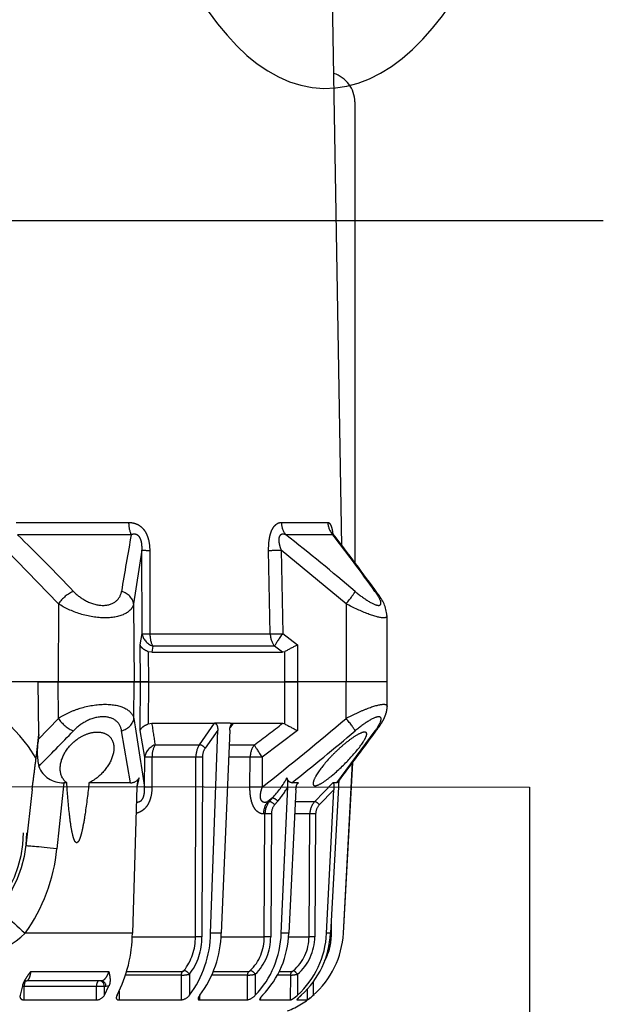
# Model space of a CAD drawing. Units: metres. Extents: x 1640.88 to 1647.26, y 257.1 to 261.58.
# Drawn here: x 1643.65 to 1643.75, y 257.63 to 257.8 of the extents above; entities that cross this region are included whole.
import ezdxf

# ---------------------------------------------------------------- set-up
doc = ezdxf.new("R2010")
doc.units = ezdxf.units.M
doc.header["$LTSCALE"] = 0.001
doc.linetypes.add('DASHED', pattern=[19.05, 12.7, -6.35])

# ---------------------------------------------------------------- blocks, each defined once
blk = doc.blocks.new('A$C26F47F03')
at = {"linetype": 'DASHED'}
for p, q in [((11.835, 8.0986), (11.2756, 8.0962)), ((11.835, 8.0986), (11.835, 7.7509)), ((11.835, 8.0986), (11.835, 7.7509)), ((12.0426, 8.0977), (11.835, 8.0986)), ((12.6873, 7.671), (12.2489, 7.9959)), ((6.935, 7.8243), (10.8273, 7.8243)), ((11.1757, 7.7505), (10.7223, 7.2008)), ((11.1757, 7.7505), (11.835, 7.7509)), ((11.835, 7.7509), (11.835, 7.3386)), ((11.835, 7.7509), (11.835, 7.3386)), ((12.1435, 7.7507), (11.835, 7.7509)), ((13.9589, 7.7279), (12.5158, 7.8063)), ((13.9589, 7.7274), (12.5168, 7.8056)), ((10.6845, 7.7155), (5.66, 7.6278)), ((12.6873, 7.671), (12.6873, 7.6396)), ((12.722, 7.6849), (13.9589, 7.6187)), ((13.9589, 7.7279), (13.9589, 7.7274)), ((10.4882, 7.2031), (10.4882, 7.5965)), ((10.5917, 7.639), (10.5917, 7.2409)), ((12.8458, 7.4867), (12.6873, 7.6396)), ((13.9589, 7.5854), (12.7459, 7.6476)), ((12.7459, 7.6476), (12.8739, 7.5241)), ((13.8337, 7.6254), (13.9884, 7.624)), ((13.9589, 7.6187), (13.9589, 7.5854)), ((12.8458, 7.3231), (12.8458, 7.4867)), ((12.9507, 7.4931), (13.9884, 7.4856)), ((12.9505, 7.4444), (12.9505, 7.3184)), ((13.9883, 7.437), (12.9505, 7.4444)), ((13.9883, 7.2653), (13.9883, 7.437)), ((14.3663, 7.4725), (14.4825, 7.4725)), ((14.431, 7.4222), (14.5222, 7.4218)), ((14.5222, 7.3356), (14.5222, 7.4218)), ((11.4277, 7.2147), (11.5235, 7.3396)), ((11.5235, 7.3396), (11.835, 7.3386)), ((11.835, 7.3386), (12.2465, 7.3399)), ((11.835, 7.3386), (11.835, 7.2317)), ((11.835, 7.2317), (11.835, 7.3386)), ((12.2465, 7.3399), (12.472, 7.0422)), ((12.6873, 7.348), (12.6873, 7.2918)), ((12.6873, 7.348), (12.7026, 7.3347)), ((12.7459, 7.3264), (13.9589, 7.2667)), ((14.3055, 7.3396), (14.4825, 7.3398)), ((14.5201, 7.3356), (14.5222, 7.3356)), ((13.9589, 7.2025), (12.722, 7.2579)), ((13.9589, 7.2667), (13.9589, 7.2025)), ((14.2816, 7.185), (14.2816, 7.2939)), ((14.313, 7.2791), (14.5222, 7.2782)), ((14.313, 7.2791), (14.313, 7.1704)), ((14.5222, 7.0254), (14.5222, 7.2782)), ((10.7223, 7.2008), (11.4277, 7.2147)), ((11.585, 7.2133), (11.5331, 7.1461)), ((11.835, 7.2317), (11.5799, 7.2325)), ((11.5799, 7.2325), (11.585, 7.2133)), ((11.585, 6.1084), (11.585, 7.2133)), ((12.1901, 7.2328), (11.835, 7.2317)), ((11.835, 6.0798), (11.835, 7.2317)), ((11.835, 6.0795), (11.835, 7.2317)), ((12.185, 7.2136), (12.1901, 7.2328)), ((12.185, 6.796), (12.185, 7.2136)), ((12.8437, 7.1723), (12.8739, 7.1463)), ((11.4297, 7.1096), (10.7242, 7.0957)), ((11.4297, 6.0918), (11.4297, 7.1096)), ((11.5331, 7.1461), (11.5331, 6.1161)), ((12.8156, 7.1282), (12.8458, 7.0892)), ((12.8458, 7.1022), (12.8156, 7.1282)), ((12.8458, 7.0892), (12.8458, 7.1022)), ((12.9507, 7.1185), (13.9884, 7.1131)), ((12.472, 7.0422), (12.7239, 7.0401)), ((12.9505, 7.0645), (12.9505, 7.052)), ((13.9883, 7.059), (12.9505, 7.0645)), ((13.9883, 6.6948), (13.9883, 7.059)), ((14.5051, 7.0255), (14.5222, 7.0254)), ((12.3666, 6.764), (12.3666, 6.9754)), ((12.7233, 6.9375), (12.4714, 6.9396)), ((12.4714, 6.9396), (12.4714, 6.7574)), ((14.2816, 6.6296), (14.2816, 6.9285)), ((14.3055, 6.9825), (14.4825, 6.9829)), ((14.313, 6.9153), (14.5222, 6.9146)), ((14.313, 6.9153), (14.313, 6.6177)), ((14.5222, 6.5124), (14.5222, 6.9146)), ((12.185, 6.796), (12.2213, 6.7702)), ((12.185, 6.7957), (12.185, 6.796)), ((12.185, 6.7691), (12.185, 6.7957)), ((12.185, 6.7691), (12.185, 6.6391)), ((12.2436, 6.7666), (13.9589, 6.6955)), ((13.9589, 6.6047), (12.2436, 6.6652)), ((12.2436, 6.6652), (12.3947, 6.5588)), ((13.9589, 6.6955), (13.9589, 6.6047)), ((12.185, 6.639), (12.185, 6.6391)), ((12.185, 6.108), (12.185, 6.639)), ((12.3666, 6.5111), (12.185, 6.639)), ((12.3666, 6.1351), (12.3666, 6.5111)), ((12.4715, 6.5362), (13.9884, 6.5317)), ((14.4842, 6.5125), (14.5222, 6.5124)), ((12.4714, 6.4805), (12.4714, 6.1096)), ((13.9883, 6.476), (12.4714, 6.4805)), ((13.9883, 5.9427), (13.9883, 6.476)), ((14.3055, 6.4255), (14.4825, 6.426)), ((14.2816, 5.8964), (14.2816, 6.3669)), ((14.313, 6.3563), (14.5222, 6.3556)), ((14.313, 6.3563), (14.313, 5.8869)), ((14.5222, 5.8315), (14.5222, 6.3556)), ((10.7242, 6.0903), (11.4297, 6.0918)), ((11.5331, 6.1161), (11.585, 6.1084)), ((11.585, 6.1084), (11.5799, 6.0786)), ((11.5799, 6.0786), (11.835, 6.0798)), ((11.835, 6.0798), (11.835, 6.0118)), ((11.835, 6.0795), (12.1902, 6.0779)), ((11.835, 6.0118), (11.835, 6.0795)), ((12.1902, 6.0779), (12.185, 6.108)), ((12.4714, 6.1096), (12.7233, 6.1088)), ((11.4277, 6.0263), (10.7223, 6.025)), ((10.7223, 6.025), (11.1757, 5.9546)), ((11.5235, 6.0103), (11.4277, 6.0263)), ((11.835, 6.0118), (11.5235, 6.0103)), ((11.835, 6.0118), (11.835, 5.9575)), ((11.835, 5.9575), (11.835, 6.0118)), ((12.2465, 6.0098), (11.835, 6.0118)), ((12.472, 6.048), (12.2465, 6.0098)), ((12.7239, 6.0472), (12.472, 6.048)), ((10.4882, 4.9623), (10.4882, 5.912)), ((10.5917, 5.9343), (10.5917, 4.9733)), ((11.1757, 5.9546), (11.835, 5.9575)), ((11.835, 5.9575), (11.835, 5.3174)), ((11.835, 5.3174), (11.835, 5.9575)), ((12.1435, 5.9562), (11.835, 5.9575)), ((12.6873, 5.9286), (12.2489, 5.8532)), ((12.6873, 5.9286), (12.6873, 5.5769)), ((12.722, 5.9822), (13.9589, 5.944)), ((13.9589, 5.944), (13.9589, 5.0383)), ((14.4488, 5.8317), (14.5222, 5.8315)), ((14.2829, 5.0843), (14.2829, 5.7445)), ((14.4825, 5.7072), (14.4038, 5.7457)), ((14.4038, 5.7457), (14.4098, 5.7215)), ((14.36, 5.6782), (14.36, 5.0513)), ((14.4098, 5.7215), (14.4098, 5.707)), ((14.4825, 5.7072), (14.4098, 5.707)), ((14.4098, 5.707), (14.4098, 5.6398)), ((14.5222, 5.6396), (14.4098, 5.6398)), ((14.4098, 5.6398), (14.4098, 5.0294)), ((14.5222, 5.0292), (14.5222, 5.6396)), ((12.6873, 5.3891), (12.6873, 5.3633)), ((12.6873, 5.3633), (13.2451, 5.3055)), ((11.1757, 5.3192), (10.7223, 4.8807)), ((11.1757, 5.3192), (11.835, 5.3174)), ((12.1435, 5.3182), (11.835, 5.3174)), ((11.835, 5.3174), (11.835, 5.1471)), ((11.835, 5.1471), (11.835, 5.3174)), ((12.3224, 5.1482), (12.1435, 5.3182)), ((12.2783, 5.1528), (11.835, 5.1471)), ((11.835, 5.1471), (11.835, 2.9516)), ((12.2783, 5.1528), (12.3224, 5.1482)), ((12.4818, 5.1293), (12.2783, 5.1528)), ((12.7432, 5.097), (13.222, 5.043)), ((14.4038, 5.0156), (14.4825, 4.9952)), ((14.5222, 5.0292), (14.4098, 5.0294)), ((14.4098, 5.0294), (14.4098, 5.0138))]:
    blk.add_line(p, q, dxfattribs=at)
for radius in [1, 0.9711]:
    blk.add_circle((13.11, 4.0493), radius, dxfattribs=at)
for centre, radius, start, end in [((11.3027, 7.7729), 0.324, 94.80957, 131.49271), ((21.1018, -5.8432), 17.0988, 125.85011, 127.94327), ((22.6366, -8.0674), 19.7932, 125.75775, 127.48386), ((2.9645, -4.8516), 15.8577, 52.21232, 54.24345), ((6.935, 7.5743), 0.25, 90, 163.36559), ((28.9454, -7.2672), 23.3954, 139.82211, 141.67452), ((-5.9994, -7.5717), 23.8771, 38.4989, 40.15877), ((-5.4141, -7.1827), 23.0494, 38.10141, 40.38237), ((12.7459, 8.2269), 0.5425, 261.83316, 267.47588), ((13.9182, 6.979), 0.75, 86.37216, 86.88916), ((13.9183, 6.9786), 0.7499, 41.1966, 86.89264), ((13.9203, 6.8577), 0.7619, 42.43917, 87.09071), ((13.9231, 6.828), 0.7582, 42.45132, 87.29051), ((13.9849, 7.2092), 0.4149, 60.11795, 89.50542), ((12.9512, 7.5971), 0.1527, 226.32458, 269.74502), ((12.9512, 7.6049), 0.1118, 226.2506, 269.75449), ((13.9871, 7.0576), 0.3794, 40.68917, 89.82068), ((13.9871, 7.0655), 0.4201, 40.72329, 89.81211), ((13.9182, 6.979), 0.75, 21.61837, 41.82458), ((14.1063, 7.1368), 0.5042, 34.41517, 41.73588), ((13.294, 8.2026), 1.9697, 205.98809, 209.50824), ((10.3916, 8.2472), 2.0649, 330.57425, 333.93232), ((13.7037, 7.2336), 0.611, 4.26407, 9.98668), ((12.7055, 7.0126), 0.2459, 86.16746, 103.91973), ((12.2521, 6.5307), 0.8214, 46.67696, 61.31107), ((12.3648, 6.6204), 0.7308, 49.04855, 60.73916), ((13.9274, 6.4635), 0.8039, 46.32126, 87.7505), ((-1.3999, -3.3317), 17.1975, 36.82258, 37.82055), ((13.9344, 6.41), 0.7928, 46.26549, 88.23082), ((12.9498, 7.2269), 0.1624, 230.17014, 270.2495), ((12.9502, 7.2372), 0.1187, 230.02812, 270.27022), ((13.9921, 6.6718), 0.4412, 44.75362, 90.48049), ((13.9918, 6.6611), 0.3979, 44.67703, 90.50865), ((14.2578, 6.9234), 0.0243, 12.01575, 45.78918), ((13.8463, 6.8968), 0.4671, 2.27887, 10.57642), ((14.3963, 6.8871), 0.1289, 12.31183, 48.0098), ((13.9374, 5.7886), 0.9071, 53.0594, 88.6381), ((13.9497, 5.7207), 0.884, 52.92967, 89.40004), ((12.4688, 6.6666), 0.1861, 236.68299, 270.78545), ((12.4696, 6.6718), 0.1355, 236.46617, 270.82258), ((13.9989, 6.0366), 0.4952, 51.75032, 91.21342), ((13.9981, 6.0305), 0.4456, 51.62641, 91.26679), ((13.9484, 6.3514), 0.3647, 0.75963, 11.71648), ((14.4175, 6.343), 0.1055, 6.89979, 51.94924), ((14.2616, 6.3646), 0.0201, 6.55427, 49.21877), ((6.0352, 47.8339), 42.1767, 278.38422, 278.63367), ((5.3234, 51.3535), 45.9067, 278.54373, 279.27701), ((12.6053, 5.9302), 0.082, 358.92791, 59.92098), ((12.4547, 5.026), 0.9938, 74.63148, 78.87827), ((12.7232, 6.1473), 0.1651, 242.28795, 269.58386), ((16.6435, 39.5343), 34.1407, 259.78967, 260.60472), ((13.9468, 4.7711), 1.1729, 62.82404, 89.40961), ((14.4389, 5.6362), 0.0834, 2.3482, 58.45999), ((24.6681, -8.8016), 19.695, 133.66352, 135.62033), ((-2.6782, -10.1649), 21.5983, 45.16859, 46.28063), ((12.4731, 5.3528), 0.2145, 290.74552, 2.8035), ((13.0976, 3.8246), 1.4883, 54.6385, 84.31359), ((13.1111, 4.0493), 1.25, 120.2295, 204.0846), ((12.4249, 5.7531), 0.6135, 260.37639, 281.67208), ((12.9333, 4.1427), 1.3616, 7.59759, 41.12674)]:
    blk.add_arc(centre, radius, start, end, dxfattribs=at)
for centre, major_axis, ratio, start_param, end_param in [((11.1763, 7.8947), (0.0883, -0.1213), 0.605584, 3.144514, 3.44262), ((12.1429, 7.8959), (-0.0883, -0.1213), 0.605636, 2.840826, 3.139234), ((11.1763, 7.7309), (-0.1144, 0.097), 0.097132, 4.800218, 5.972253), ((12.1429, 7.7311), (0.1144, 0.097), 0.097141, 0.311145, 1.482978), ((10.4856, 7.7417), (0.15, 0), 0.968436, 4.729842, 5.497787), ((13.9886, 7.624), (-0.0003, -0.04), 0.004363, 4.712427, 4.952344), ((12.8741, 7.5138), (-0.0278, -0.0288), 0.186021, 4.528147, 6.074553), ((12.9509, 7.4827), (-0.0003, -0.04), 0.00644, 4.450631, 5.991082), ((13.9886, 7.4753), (-0.0003, -0.04), 0.006441, 4.450631, 5.992272), ((14.3057, 7.3292), (-0.0305, -0.0259), 0.20268, 4.54721, 6.095589), ((10.4856, 7.3323), (0.15, 0), 0.861042, 4.729842, 5.497787), ((14.3132, 7.3173), (-0.04, 0), 0.956903, 0.65854, 1.566433), ((10.7216, 7.2203), (0.003, -0.15), 0.001793, 0.590171, 1.439836), ((11.427, 7.2343), (0.003, -0.15), 0.001796, 0.588417, 1.439836), ((11.427, 7.2343), (0.1194, -0.0908), 0.101598, 4.79497, 5.877578), ((12.8439, 7.1523), (-0.0262, -0.0303), 0.356279, 4.327491, 5.874047), ((11.427, 7.2343), (0.15, 0), 0.831765, 4.729842, 5.497787), ((12.8741, 7.1263), (-0.0262, -0.0303), 0.35628, 4.327492, 5.873897), ((12.9519, 7.1791), (-0.15, 0), 0.846961, 0.785398, 1.56207), ((12.9509, 7.0985), (-0.0002, -0.04), 0.008078, 4.18883, 5.729281), ((13.9886, 7.0931), (-0.0002, -0.04), 0.00808, 4.18883, 5.730471), ((12.4727, 7.0617), (-0.1206, -0.0892), 0.102678, 0.425338, 1.489573), ((12.4727, 7.0617), (-0.0013, -0.15), 0.0033, 4.84332, 5.663914), ((12.7246, 7.0596), (-0.0013, -0.15), 0.0033, 4.84332, 5.663766), ((12.4727, 7.0617), (-0.15, 0), 0.814288, 0.785398, 1.56207), ((14.3057, 6.9625), (-0.029, -0.0276), 0.388777, 4.364113, 5.912491), ((14.3132, 6.9493), (-0.04, 0), 0.849134, 0.65854, 1.566433), ((12.3949, 6.5305), (0.023, 0.0327), 0.502263, 0.95745, 2.503471), ((12.4717, 6.5079), (0.0001, 0.04), 0.009163, 0.785431, 2.325334), ((13.9886, 6.5034), (0.0001, 0.04), 0.009169, 0.785431, 2.327071), ((14.3057, 6.3972), (0.026, 0.0304), 0.548381, 1.007654, 2.556033), ((14.3132, 6.3836), (-0.04, 0), 0.683499, 0.65854, 1.566433), ((10.7216, 6.1737), (0.0003, -0.15), 0.019805, 0.130925, 0.980589), ((11.427, 6.175), (-0.025, -0.1479), 0.791837, 0.215381, 1.297989), ((11.427, 6.175), (0.0003, -0.15), 0.019783, 0.130925, 0.982344), ((11.427, 6.175), (0.15, 0), 0.555128, 4.729842, 5.497787), ((12.4727, 6.1967), (0.0257, -0.1478), 0.799686, 4.999809, 6.064044), ((12.4727, 6.1967), (-0.15, 0), 0.580461, 0.785398, 1.56207), ((12.4727, 6.1967), (-0.0005, -0.15), 0.008365, 5.331688, 6.152281), ((12.7246, 6.1959), (-0.0005, -0.15), 0.008365, 5.331836, 6.152281), ((10.4856, 5.9882), (0.15, 0), 0.508534, 4.729842, 5.497787), ((11.1763, 5.8059), (0.0224, 0.1483), 0.759294, 0.201948, 1.373983), ((12.1429, 5.8075), (-0.0224, 0.1483), 0.759358, 4.909381, 6.081214), ((14.41, 5.6782), (0.05, 0), 0.866025, 1.57516, 3.141593), ((14.41, 5.6637), (0.05, 0), 0.866025, 1.57516, 3.141593), ((14.41, 5.6634), (0.05, 0), 0.471284, 3.141593, 4.708026), ((11.1763, 5.4105), (0.1028, -0.1092), 0.468219, 3.996301, 5.168336), ((12.1429, 5.4096), (0.1028, 0.1092), 0.468259, 4.256489, 5.428322), ((13.2668, 5.4405), (0.0448, 0.3975), 0.017175, 1.91919, 3.141593), ((13.9806, 5.1457), (0.2488, 0.3132), 0.128324, 3.141593, 4.465926), ((14.41, 5.0439), (0.05, 0), 0.290406, 3.141593, 4.708026)]:
    blk.add_ellipse(centre, major_axis=major_axis, ratio=ratio, start_param=start_param, end_param=end_param, dxfattribs=at)
for points, knots in [([(11.2761, 8.0961), (11.2876, 8.0961), (11.2941, 8.0864), (11.2942, 8.0384), (11.2821, 7.992), (11.2394, 7.8792), (11.2097, 7.815), (11.1757, 7.7505)], [0.3200583, 0.3200583, 0.3200583, 0.3200583, 0.5, 0.5, 0.75, 0.75, 1, 1, 1, 1]), ([(12.1435, 7.7507), (12.1264, 7.783), (12.1106, 7.8148), (12.0818, 7.8771), (12.0689, 7.9077), (12.037, 7.9914), (12.0244, 8.0388), (12.0243, 8.0877), (12.0307, 8.0978), (12.0425, 8.0977)], [0, 0, 0, 0, 0.125, 0.125, 0.25, 0.25, 0.5, 0.5, 0.6819726, 0.6819726, 0.6819726, 0.6819726]), ([(12.2312, 8.0169), (12.2284, 8.019), (12.2129, 8.0307), (12.1816, 8.0512), (12.1453, 8.0715), (12.1128, 8.0851), (12.0862, 8.0929), (12.0623, 8.0973), (12.0484, 8.0973), (12.0427, 8.0972)], [0, 0, 0, 0, 0.042777, 0.278844, 0.529575, 0.678609, 0.808378, 0.932577, 1, 1, 1, 1]), ([(11.0702, 7.8266), (11.1019, 7.8642), (11.1305, 7.9024), (11.1745, 7.9739), (11.1886, 8.0061), (11.1888, 8.0442), (11.1747, 8.0489), (11.1311, 8.035), (11.102, 8.0176), (11.0702, 7.9947)], [0, 0, 0, 0, 0.25, 0.25, 0.5, 0.5, 0.75, 0.75, 1, 1, 1, 1]), ([(12.2489, 7.9959), (12.217, 8.0189), (12.1883, 8.0362), (12.1441, 8.0504), (12.1299, 8.046), (12.1296, 8.0082), (12.1438, 7.9756), (12.1877, 7.9039), (12.217, 7.8648), (12.2489, 7.8268)], [0, 0, 0, 0, 0.25, 0.25, 0.5, 0.5, 0.75, 0.75, 1, 1, 1, 1]), ([(12.7127, 7.4882), (12.7127, 7.4742), (12.703, 7.4693), (12.6722, 7.4738), (12.6518, 7.4828), (12.5846, 7.5215), (12.5331, 7.5616), (12.4566, 7.632), (12.4313, 7.6572), (12.3827, 7.7094), (12.3589, 7.7372), (12.316, 7.7924), (12.2966, 7.8204), (12.2681, 7.8708), (12.2593, 7.8931), (12.2591, 7.9208), (12.2677, 7.9263), (12.296, 7.9216), (12.3153, 7.9122), (12.3798, 7.8718), (12.4309, 7.8296), (12.5325, 7.7352), (12.5841, 7.6821), (12.6515, 7.601), (12.6721, 7.5738), (12.7028, 7.5245), (12.7127, 7.5022), (12.7127, 7.4882)], [0, 0, 0, 0, 0.0625, 0.0625, 0.125, 0.125, 0.25, 0.25, 0.3125, 0.3125, 0.375, 0.375, 0.4375, 0.4375, 0.5, 0.5, 0.5625, 0.5625, 0.625, 0.625, 0.75, 0.75, 0.875, 0.875, 0.9375, 0.9375, 1, 1, 1, 1]), ([(12.6814, 7.6807), (12.6829, 7.6795), (12.6841, 7.6783), (12.6866, 7.6751), (12.6873, 7.673), (12.6873, 7.671)], [0.6072012, 0.6072012, 0.6072012, 0.6072012, 0.75, 0.75, 1, 1, 1, 1]), ([(10.4882, 7.5965), (10.4882, 7.6002), (10.4895, 7.6038), (10.4948, 7.6108), (10.499, 7.6143), (10.5104, 7.6206), (10.5176, 7.6236), (10.531, 7.6277), (10.5358, 7.629), (10.546, 7.6314), (10.5515, 7.6326), (10.5651, 7.6351), (10.5736, 7.6365), (10.5826, 7.6377)], [0, 0, 0, 0, 0.125, 0.125, 0.25, 0.25, 0.375, 0.375, 0.4375, 0.4375, 0.5, 0.5, 0.586596, 0.586596, 0.586596, 0.586596]), ([(10.5881, 7.6412), (10.5879, 7.641), (10.5842, 7.6376), (10.5772, 7.6336), (10.5709, 7.6303), (10.5695, 7.6298), (10.5695, 7.6298)], [0, 0, 0, 0, 0.0048023, 0.0822449, 0.1497022, 0.2173969, 0.2173969, 0.2173969, 0.2173969]), ([(10.5879, 7.6409), (10.5873, 7.6405), (10.5873, 7.6401), (10.5882, 7.6394), (10.5896, 7.6392), (10.5917, 7.639)], [0.7952605, 0.7952605, 0.7952605, 0.7952605, 0.875, 0.875, 1, 1, 1, 1]), ([(12.6873, 7.6396), (12.6873, 7.6415), (12.6898, 7.6432), (12.6978, 7.6457), (12.703, 7.6465), (12.7143, 7.6477), (12.7204, 7.6479), (12.733, 7.6481), (12.7394, 7.648), (12.7459, 7.6476)], [0, 0, 0, 0, 0.25, 0.25, 0.5, 0.5, 0.75, 0.75, 1, 1, 1, 1]), ([(12.7459, 7.3264), (12.7394, 7.3267), (12.7331, 7.3273), (12.7206, 7.3293), (12.7144, 7.3307), (12.7031, 7.3342), (12.6978, 7.3364), (12.6899, 7.3417), (12.6873, 7.3449), (12.6873, 7.348)], [0, 0, 0, 0, 0.25, 0.25, 0.5, 0.5, 0.75, 0.75, 1, 1, 1, 1]), ([(14.4825, 7.3719), (14.4874, 7.3665), (14.4922, 7.3612), (14.5014, 7.3514), (14.5056, 7.347), (14.5113, 7.3415), (14.513, 7.3399), (14.5162, 7.3371), (14.5175, 7.3361), (14.521, 7.3339), (14.5222, 7.3339), (14.5222, 7.3356)], [0, 0, 0, 0, 0.25, 0.25, 0.5, 0.5, 0.625, 0.625, 0.75, 0.75, 1, 1, 1, 1]), ([(14.5222, 7.2782), (14.5222, 7.2804), (14.521, 7.2842), (14.5164, 7.2937), (14.5131, 7.2993), (14.5056, 7.311), (14.5013, 7.317), (14.4922, 7.3287), (14.4875, 7.3344), (14.4825, 7.3398)], [0, 0, 0, 0, 0.25, 0.25, 0.5, 0.5, 0.75, 0.75, 1, 1, 1, 1]), ([(10.5917, 7.2409), (10.5896, 7.2348), (10.5882, 7.2288), (10.5871, 7.2167), (10.5875, 7.2108), (10.5911, 7.1998), (10.5945, 7.1946), (10.605, 7.1866), (10.612, 7.1839), (10.6276, 7.1811), (10.6362, 7.181), (10.6535, 7.1822), (10.6622, 7.1836), (10.6883, 7.1891), (10.7054, 7.1945), (10.7223, 7.2008)], [0, 0, 0, 0, 0.125, 0.125, 0.25, 0.25, 0.375, 0.375, 0.5, 0.5, 0.625, 0.625, 0.75, 0.75, 1, 1, 1, 1]), ([(12.6873, 7.2918), (12.6873, 7.2877), (12.6866, 7.2837), (12.6834, 7.2759), (12.6809, 7.272), (12.674, 7.2649), (12.6697, 7.2617), (12.6591, 7.2558), (12.6531, 7.2533), (12.6464, 7.2512)], [0, 0, 0, 0, 0.25, 0.25, 0.5, 0.5, 0.75, 0.75, 1, 1, 1, 1]), ([(14.2816, 7.2939), (14.2816, 7.2947), (14.2807, 7.2965), (14.2782, 7.3006), (14.2765, 7.3029), (14.2747, 7.3049)], [0, 0, 0, 0, 0.5, 0.5, 1, 1, 1, 1]), ([(10.7242, 7.0957), (10.6944, 7.0952), (10.665, 7.0964), (10.6219, 7.1024), (10.608, 7.105), (10.5881, 7.1102), (10.5817, 7.1121), (10.5691, 7.1163), (10.563, 7.1186), (10.5459, 7.126), (10.5357, 7.1316), (10.5224, 7.141), (10.5183, 7.1443), (10.5109, 7.1511), (10.5077, 7.1546), (10.4991, 7.1653), (10.4949, 7.1728), (10.4895, 7.1879), (10.4882, 7.1955), (10.4882, 7.2031)], [0, 0, 0, 0, 0.25, 0.25, 0.375, 0.375, 0.4375, 0.4375, 0.5, 0.5, 0.625, 0.625, 0.6875, 0.6875, 0.75, 0.75, 0.875, 0.875, 1, 1, 1, 1]), ([(12.7239, 7.0401), (12.7404, 7.0342), (12.7571, 7.0292), (12.7827, 7.0246), (12.7913, 7.0236), (12.8081, 7.0234), (12.8162, 7.0243), (12.8307, 7.0287), (12.8369, 7.0323), (12.8455, 7.0416), (12.8481, 7.0471), (12.8507, 7.0587), (12.8507, 7.0648), (12.8493, 7.077), (12.8478, 7.0831), (12.8458, 7.0892)], [0, 0, 0, 0, 0.25, 0.25, 0.375, 0.375, 0.5, 0.5, 0.625, 0.625, 0.75, 0.75, 0.875, 0.875, 1, 1, 1, 1]), ([(12.9505, 7.052), (12.9505, 7.0443), (12.9494, 7.0365), (12.9445, 7.021), (12.9406, 7.0133), (12.9299, 6.9985), (12.9232, 6.9914), (12.9108, 6.9814), (12.9062, 6.9782), (12.8964, 6.9722), (12.8913, 6.9693), (12.875, 6.9613), (12.8628, 6.9566), (12.837, 6.949), (12.8235, 6.946), (12.7955, 6.9413), (12.7812, 6.9397), (12.7524, 6.9378), (12.7379, 6.9374), (12.7233, 6.9375)], [0, 0, 0, 0, 0.125, 0.125, 0.25, 0.25, 0.375, 0.375, 0.4375, 0.4375, 0.5, 0.5, 0.625, 0.625, 0.75, 0.75, 0.875, 0.875, 1, 1, 1, 1]), ([(14.4825, 7.0448), (14.4874, 7.04), (14.4922, 7.0355), (14.5014, 7.0278), (14.5056, 7.0246), (14.5113, 7.0213), (14.513, 7.0205), (14.5162, 7.0195), (14.5176, 7.0193), (14.5198, 7.0197), (14.5207, 7.0203), (14.5219, 7.0223), (14.5222, 7.0236), (14.5222, 7.0254)], [0, 0, 0, 0, 0.25, 0.25, 0.5, 0.5, 0.625, 0.625, 0.75, 0.75, 0.875, 0.875, 1, 1, 1, 1]), ([(12.2436, 6.7666), (12.2372, 6.7669), (12.2308, 6.7676), (12.2184, 6.7701), (12.2122, 6.7719), (12.201, 6.7765), (12.1957, 6.7795), (12.1878, 6.7868), (12.1851, 6.7912), (12.185, 6.7957)], [0, 0, 0, 0, 0.25, 0.25, 0.5, 0.5, 0.75, 0.75, 1, 1, 1, 1]), ([(12.185, 6.6391), (12.185, 6.6438), (12.1876, 6.6483), (12.1955, 6.6554), (12.2007, 6.6581), (12.2121, 6.6622), (12.2181, 6.6635), (12.2307, 6.6652), (12.2371, 6.6654), (12.2436, 6.6652)], [0, 0, 0, 0, 0.25, 0.25, 0.5, 0.5, 0.75, 0.75, 1, 1, 1, 1]), ([(14.4825, 6.5137), (14.4874, 6.5097), (14.4922, 6.5063), (14.5014, 6.5012), (14.5056, 6.4995), (14.5113, 6.4987), (14.513, 6.4987), (14.5162, 6.4994), (14.5176, 6.5002), (14.521, 6.5035), (14.5222, 6.5073), (14.5222, 6.5124)], [0, 0, 0, 0, 0.25, 0.25, 0.5, 0.5, 0.625, 0.625, 0.75, 0.75, 1, 1, 1, 1]), ([(10.4882, 5.912), (10.4882, 5.9248), (10.4895, 5.9375), (10.4948, 5.9624), (10.499, 5.9748), (10.5104, 5.9981), (10.5176, 6.009), (10.531, 6.0243), (10.5358, 6.0291), (10.546, 6.0382), (10.5515, 6.0425), (10.5686, 6.0545), (10.5813, 6.0613), (10.6079, 6.0726), (10.6219, 6.0771), (10.665, 6.0874), (10.6944, 6.0902), (10.7242, 6.0903)], [0, 0, 0, 0, 0.125, 0.125, 0.25, 0.25, 0.375, 0.375, 0.4375, 0.4375, 0.5, 0.5, 0.625, 0.625, 0.75, 0.75, 1, 1, 1, 1]), ([(11.5799, 6.0786), (11.5763, 6.069), (11.5723, 6.0603), (11.5637, 6.0448), (11.559, 6.0379), (11.5494, 6.0263), (11.5444, 6.0216), (11.5366, 6.0161), (11.534, 6.0145), (11.5288, 6.012), (11.5261, 6.011), (11.5235, 6.0103)], [0, 0, 0, 0, 0.25, 0.25, 0.5, 0.5, 0.75, 0.75, 0.875, 0.875, 1, 1, 1, 1]), ([(12.2465, 6.0098), (12.2439, 6.0105), (12.2412, 6.0115), (12.236, 6.0141), (12.2334, 6.0156), (12.2257, 6.0211), (12.2207, 6.0258), (12.211, 6.0374), (12.2063, 6.0442), (12.1978, 6.0596), (12.1938, 6.0683), (12.1902, 6.0779)], [0, 0, 0, 0, 0.125, 0.125, 0.25, 0.25, 0.5, 0.5, 0.75, 0.75, 1, 1, 1, 1]), ([(12.7233, 6.1088), (12.7525, 6.1087), (12.7814, 6.1059), (12.8234, 6.0954), (12.8369, 6.091), (12.8625, 6.0797), (12.8748, 6.0728), (12.8966, 6.0571), (12.9062, 6.0482), (12.9188, 6.0333), (12.9226, 6.028), (12.9295, 6.0173), (12.9325, 6.0118), (12.9398, 5.9964), (12.9434, 5.9861), (12.9459, 5.9756)], [0, 0, 0, 0, 0.25, 0.25, 0.375, 0.375, 0.5, 0.5, 0.625, 0.625, 0.6875, 0.6875, 0.75, 0.75, 0.858658, 0.858658, 0.858658, 0.858658]), ([(10.7223, 6.025), (10.7055, 6.0258), (10.6886, 6.0256), (10.6628, 6.0226), (10.654, 6.0211), (10.6409, 6.0177), (10.6366, 6.0164), (10.6282, 6.0133), (10.624, 6.0114), (10.6162, 6.0073), (10.6125, 6.005), (10.6057, 5.9997), (10.6026, 5.9968), (10.5973, 5.9907), (10.5951, 5.9875), (10.5916, 5.9808), (10.5903, 5.9774), (10.5875, 5.9672), (10.5871, 5.9603), (10.5882, 5.9471), (10.5896, 5.9406), (10.5917, 5.9343)], [0, 0, 0, 0, 0.25, 0.25, 0.375, 0.375, 0.4375, 0.4375, 0.5, 0.5, 0.5625, 0.5625, 0.625, 0.625, 0.6875, 0.6875, 0.75, 0.75, 0.875, 0.875, 1, 1, 1, 1]), ([(12.8503, 5.9782), (12.8507, 5.9837), (12.8505, 5.9893), (12.8481, 6.0013), (12.8456, 6.0078), (12.8391, 6.0169), (12.8365, 6.0198), (12.8306, 6.0252), (12.8272, 6.0276), (12.8163, 6.0344), (12.8081, 6.0377), (12.7913, 6.0426), (12.7828, 6.0443), (12.7571, 6.0477), (12.7404, 6.0479), (12.7239, 6.0472)], [0.1408501, 0.1408501, 0.1408501, 0.1408501, 0.25, 0.25, 0.375, 0.375, 0.4375, 0.4375, 0.5, 0.5, 0.625, 0.625, 0.75, 0.75, 1, 1, 1, 1]), ([(11.1757, 5.9546), (11.1927, 5.9505), (11.2083, 5.9424), (11.237, 5.9179), (11.2499, 5.9012), (11.2815, 5.8398), (11.294, 5.7816), (11.2942, 5.6462), (11.2821, 5.5722), (11.2394, 5.4334), (11.2097, 5.3707), (11.1757, 5.3192)], [0, 0, 0, 0, 0.125, 0.125, 0.25, 0.25, 0.5, 0.5, 0.75, 0.75, 1, 1, 1, 1]), ([(12.1435, 5.3182), (12.1264, 5.3441), (12.1106, 5.3723), (12.0818, 5.4337), (12.0689, 5.4672), (12.037, 5.57), (12.0244, 5.6448), (12.0243, 5.781), (12.0364, 5.8394), (12.0794, 5.9232), (12.1093, 5.9478), (12.1435, 5.9562)], [0, 0, 0, 0, 0.125, 0.125, 0.25, 0.25, 0.5, 0.5, 0.75, 0.75, 1, 1, 1, 1]), ([(11.0702, 5.4459), (11.1019, 5.4762), (11.1305, 5.513), (11.1745, 5.6), (11.1886, 5.65), (11.1888, 5.7414), (11.1747, 5.7804), (11.1311, 5.832), (11.102, 5.8463), (11.0702, 5.8516)], [0, 0, 0, 0, 0.25, 0.25, 0.5, 0.5, 0.75, 0.75, 1, 1, 1, 1]), ([(12.2489, 5.8532), (12.217, 5.8479), (12.1883, 5.8339), (12.1441, 5.782), (12.1299, 5.7434), (12.1296, 5.6516), (12.1438, 5.6008), (12.1877, 5.5133), (12.217, 5.4755), (12.2489, 5.4449)], [0, 0, 0, 0, 0.25, 0.25, 0.5, 0.5, 0.75, 0.75, 1, 1, 1, 1]), ([(14.4825, 5.8146), (14.4875, 5.8117), (14.4922, 5.8097), (14.5014, 5.8075), (14.5056, 5.8073), (14.5132, 5.8096), (14.5164, 5.8121), (14.521, 5.8198), (14.5222, 5.8252), (14.5222, 5.8315)], [0, 0, 0, 0, 0.25, 0.25, 0.5, 0.5, 0.75, 0.75, 1, 1, 1, 1]), ([(12.6873, 5.3891), (12.6604, 5.3518), (12.6186, 5.3359), (12.5332, 5.3321), (12.4876, 5.3439), (12.3999, 5.391), (12.3565, 5.427), (12.3037, 5.4998), (12.2881, 5.5275), (12.2658, 5.5864), (12.2592, 5.6178), (12.2592, 5.6769), (12.2658, 5.703), (12.2882, 5.7441), (12.3037, 5.7592), (12.3567, 5.7898), (12.4001, 5.7915), (12.4877, 5.7707), (12.5333, 5.7478), (12.6185, 5.6803), (12.6603, 5.6338), (12.6873, 5.5769)], [0, 0, 0, 0, 0.125, 0.125, 0.25, 0.25, 0.375, 0.375, 0.4375, 0.4375, 0.5, 0.5, 0.5625, 0.5625, 0.625, 0.625, 0.75, 0.75, 0.875, 0.875, 1, 1, 1, 1]), ([(14.2829, 5.7445), (14.2931, 5.747), (14.3032, 5.7492), (14.3232, 5.7529), (14.3332, 5.7543), (14.3534, 5.7554), (14.3636, 5.7552), (14.3837, 5.7525), (14.3938, 5.75), (14.4038, 5.7457)], [0, 0, 0, 0, 0.25, 0.25, 0.5, 0.5, 0.75, 0.75, 1, 1, 1, 1]), ([(14.36, 5.6782), (14.36, 5.685), (14.3582, 5.6917), (14.353, 5.7014), (14.3508, 5.7047), (14.3457, 5.7109), (14.3427, 5.7139), (14.3326, 5.7225), (14.3243, 5.7279), (14.3054, 5.7372), (14.2947, 5.7413), (14.2829, 5.7445)], [0, 0, 0, 0, 0.25, 0.25, 0.375, 0.375, 0.5, 0.5, 0.75, 0.75, 1, 1, 1, 1]), ([(12.6873, 5.5769), (12.7748, 5.5675), (12.8622, 5.5573), (12.9927, 5.5375), (13.0361, 5.5303), (13.1007, 5.5163), (13.1222, 5.5112), (13.1537, 5.5012), (13.1641, 5.4975), (13.1788, 5.4902), (13.1836, 5.4875), (13.1917, 5.4805), (13.1951, 5.4754), (13.1923, 5.4655), (13.1878, 5.4619), (13.1788, 5.4562), (13.174, 5.454), (13.1591, 5.4479), (13.1487, 5.4448), (13.1175, 5.4366), (13.0964, 5.4324), (13.0325, 5.4214), (12.9895, 5.416), (12.8603, 5.4016), (12.7739, 5.3949), (12.6873, 5.3891)], [0, 0, 0, 0, 0.25, 0.25, 0.375, 0.375, 0.4375, 0.4375, 0.46875, 0.46875, 0.484375, 0.484375, 0.5, 0.5, 0.515625, 0.515625, 0.53125, 0.53125, 0.5625, 0.5625, 0.625, 0.625, 0.75, 0.75, 1, 1, 1, 1]), ([(12.7432, 5.097), (12.7005, 5.1018), (12.6576, 5.1073), (12.5706, 5.1186), (12.5266, 5.1242), (12.4818, 5.1293)], [0, 0, 0, 0, 0.5, 0.5, 1, 1, 1, 1]), ([(14.2829, 5.0843), (14.2947, 5.0826), (14.3053, 5.0806), (14.3195, 5.0771), (14.324, 5.0758), (14.3322, 5.0731), (14.3359, 5.0717), (14.346, 5.0674), (14.3513, 5.0643), (14.3582, 5.0579), (14.36, 5.0546), (14.36, 5.0513)], [0, 0, 0, 0, 0.25, 0.25, 0.375, 0.375, 0.5, 0.5, 0.75, 0.75, 1, 1, 1, 1]), ([(14.4038, 5.0156), (14.3938, 5.0178), (14.3837, 5.0216), (14.3636, 5.031), (14.3534, 5.0367), (14.3332, 5.0492), (14.3232, 5.0559), (14.3032, 5.0699), (14.2931, 5.0772), (14.2829, 5.0843)], [0, 0, 0, 0, 0.25, 0.25, 0.5, 0.5, 0.75, 0.75, 1, 1, 1, 1]), ([(14.3672, 5.03), (14.3662, 5.0313), (14.363, 5.0357), (14.3595, 5.0453), (14.3602, 5.0503), (14.3603, 5.0511)], [0.4842237, 0.4842237, 0.4842237, 0.4842237, 0.7013392, 0.9595124, 1, 1, 1, 1]), ([(14.4825, 4.9952), (14.4875, 4.9937), (14.4922, 4.9931), (14.5014, 4.994), (14.5056, 4.9954), (14.5132, 5.0009), (14.5164, 5.0049), (14.521, 5.0155), (14.5222, 5.022), (14.5222, 5.0292)], [0, 0, 0, 0, 0.25, 0.25, 0.5, 0.5, 0.75, 0.75, 1, 1, 1, 1])]:
    blk.add_open_spline(points, degree=3, knots=knots, dxfattribs=at)

msp = doc.modelspace()

# ---------------------------------------------------------------- linework, layer by layer
msp.add_line((1643.64229, 257.7643), (1643.74906, 257.7643))
msp.add_lwpolyline([(1643.57153, 257.6687), (1643.73657, 257.66854), (1643.73657, 257.50378), (1643.57153, 257.50393)], close=True)
at = {"extrusion": (0, 0, -1)}
msp.add_ellipse((1643.7036, 257.87409), major_axis=(-0.00179, -0.08749), ratio=0.436108, dxfattribs=at)

# ---------------------------------------------------------------- block references
at = {"xscale": 0.02, "yscale": 0.02, "zscale": 0.02, "rotation": 270}
msp.add_blockref('A$C26F47F03', (1643.55057, 257.92302), dxfattribs=at)

doc.saveas('drawing.dxf')
